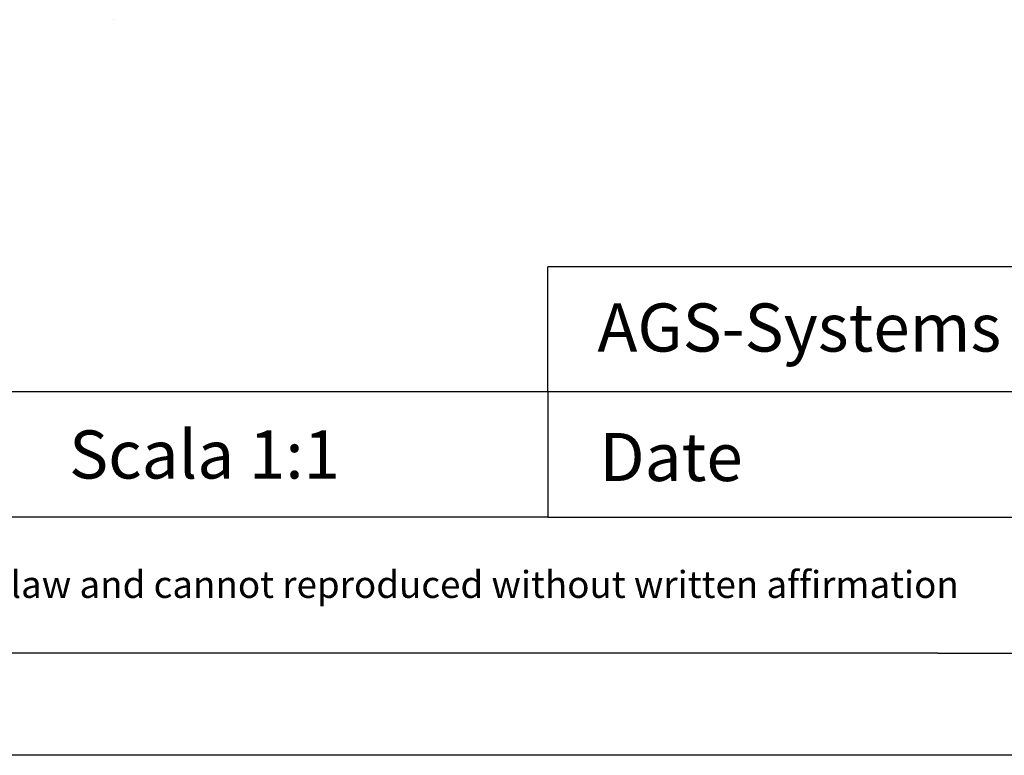
# Model space of a CAD drawing. Units: millimetres. Extents: x 3798 to 4008, y 1240 to 1535.
# Drawn here: x 3884 to 3935, y 1240 to 1278 of the extents above; entities that cross this region are included whole.
import ezdxf

# ---------------------------------------------------------------- set-up
doc = ezdxf.new("R2010")
doc.units = ezdxf.units.MM
doc.layers.add('Putz Sch', color=252, linetype='Continuous', lineweight=20)

msp = doc.modelspace()

# ---------------------------------------------------------------- linework, layer by layer
for p, q in [((3911.027659323986, 1258.809107619076), (3911.027659323986, 1265.309107619076)), ((3988.119301865658, 1265.309107619075), (3911.027659323986, 1265.309107619076)), ((3988.119301865658, 1258.809107619075), (3817.501168976605, 1258.809107619076)), ((3911.027659323986, 1258.809107619076), (3911.027659323986, 1252.309107619076)), ((3911.027659323986, 1252.309107619076), (3817.501168976607, 1252.309107619087)), ((3911.027659323986, 1252.309107619076), (3988.119301865658, 1252.309107619076)), ((4008.001168976607, 1239.927131432292), (3798.001168976606, 1239.927131432293))]:
    msp.add_line(p, q)
at = {"linetype": 'ByBlock'}
for q in [(3817.501168976606, 1245.231178531387), (3988.11930186566, 1245.231178531386)]:
    msp.add_line((3931.302654359945, 1245.231178531387), q, dxfattribs=at)
at = {"layer": 'Putz Sch'}
msp.add_line((3888.480604100677, 1278.148942906684), (3888.480604100677, 1278.148942906684), dxfattribs=at)

# ---------------------------------------------------------------- texts
at = {"linetype": 'ByBlock', "insert": (3913.613260394, 1263.403903444461), "char_height": 2.5, "width": 72.14444444444445, "attachment_point": 1}
msp.add_mtext('AGS-Systems - 39025 Naturno  (Italy)', dxfattribs=at)
at = {"char_height": 2.5, "attachment_point": 1}
for s, insert, width in [('Scala 1:1', (3886.157428219904, 1256.8079541853), 35), ('Date', (3913.718780281695, 1256.678098184633), 9.531226970729904)]:
    msp.add_mtext(s, dxfattribs=dict(at, insert=insert, width=width))
at = {"color": 0, "linetype": 'ByBlock', "lineweight": -3, "insert": (3821.103434239458, 1249.505068833773), "char_height": 1.4, "width": 147.9070094355138, "attachment_point": 1}
msp.add_mtext('This drawing is copyright by AGS-systems and exclusive, protected by law and cannot reproduced without written affirmation', dxfattribs=at)

doc.saveas('drawing.dxf')
